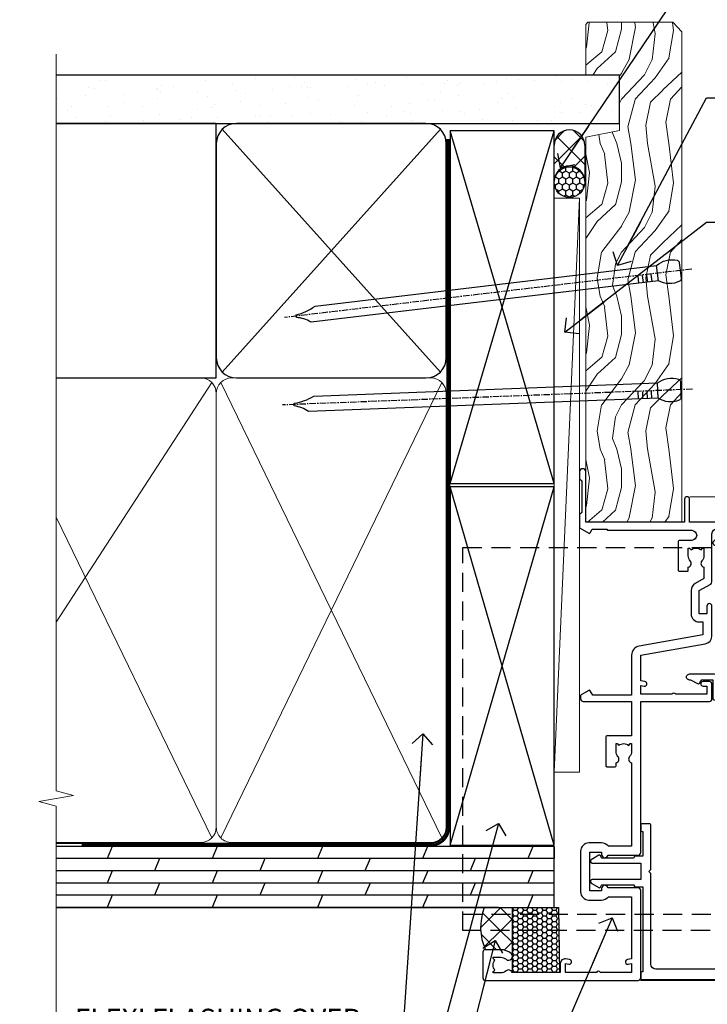
# Model space of a CAD drawing. Units: millimetres. Extents: x 797 to 223946, y 625 to 2194.
# Drawn here: x 10109 to 10244, y 1392 to 1585 of the extents above; entities that cross this region are included whole.
import ezdxf
from ezdxf import colors
from ezdxf.entities.mleader import LeaderData, LeaderLine
from ezdxf.math import Vec2, Vec3

# ---------------------------------------------------------------- set-up
doc = ezdxf.new("R2010")
doc.units = ezdxf.units.MM
for name, pattern in [('CENTER', [2, 1.25, -0.25, 0.25, -0.25]), ('Dashed', [564.4444465637206, 282.2222232818604, -282.2222232818602]), ('HIDDEN', [0.375, 0.25, -0.125])]:
    doc.linetypes.add(name, pattern=pattern)
doc.layers.add('Aluminium Systems Ltd Joinery Detail', color=7, linetype='Continuous')
doc.layers.add('Aluminium Systems Ltd Notes', color=7, linetype='Continuous')
doc.styles.get("Standard").update_dxf_attribs({"font": 'arial.ttf'})
pattern_1 = [(45, (-599.9999999999982, -9711.131892914736), (-2.245064030267288, 2.245064030267288), []), (135, (-599.9999999999982, -9711.131892914736), (-2.245064030267288, -2.245064030267288), [])]

# ---------------------------------------------------------------- blocks, each defined once
blk = doc.blocks.new('Nail 75 JH')
at = {"linetype": 'CENTER'}
blk.add_line((0, 2.300118051928621), (0, -78.25849807356508), dxfattribs=at)
for p, q in [((1.5, -4.488319011024487), (-1.5, -4.488319011024458)), ((1.499999999999886, -5.730112436134704), (0.1255879953777708, -5.730112436134732)), ((1.499999999999886, -6.600592455787137), (0.1255879953777708, -6.600592455787137)), ((1.499999999999886, -7.471072475439541), (0.1255879953777708, -7.471072475439541)), ((1.499999999999886, -8.341552495091946), (0.1255879953778276, -8.341552495091946))]:
    blk.add_line(p, q)
blk.add_lwpolyline([(-1.5, -4.488319011024458, -0.2475267649991796), (-2.057234792368547, -0.3562033463117587, -0.331135080274166), (-1.578358480166685, 0), (1.578358480166685, 0, -0.331135080274166), (2.057234792368547, -0.3562033463117587, -0.2475267649991796), (1.499999999999886, -4.488319011024487), (1.5, -73.20877276569331, 0.1245641564323093), (0.2845258915276077, -75.96790802185205), (-0.2515467734666004, -75.96790802185205, 0.1012549879648114), (-1.5, -72.05351818931658)], format="xyb", close=True)
blk = doc.blocks.new('Plywood Sheet DF AL35 Liner External Slider')
at = {"layer": 'Aluminium Systems Ltd Joinery Detail'}
h = blk.add_hatch(dxfattribs=at)
h.set_pattern_fill('HONEY', color=256, scale=0.25)
h.set_pattern_definition([(0, (-1351.892645494777, -4579.369404344779), (1.190625, 0.68740766125), [0.79375, -1.5875]), (120, (-1351.892645494777, -4579.369404344779), (-1.190624997398548, 0.6874076657558477), [0.793749999999999, -1.587499999999998]), (59.99999999999999, (-1351.892645494777, -4579.369404344779), (2.601452275818872e-09, 1.374815327005847), [-1.5875, 0.79375])])
h.paths.add_polyline_path([(104.4823083013462, 2.16684525092387, 1), (110.4823083013462, 2.16684525092387, 1)])
h = blk.add_hatch(dxfattribs=at)
h.set_pattern_fill('ANSI37', color=256)
h.set_pattern_definition([(45, (-1351.892645494777, -4579.369404344779), (-2.245064030267288, 2.245064030267288), []), (135, (-1351.892645494777, -4579.369404344779), (-2.245064030267288, -2.245064030267288), [])])
h.paths.add_polyline_path([(107.6708915729751, 5.16684525092387, -1), (107.6708915729751, -0.8331547490761295), (114.7687028385035, -0.8331547490761295, 1), (114.7687028385035, 5.16684525092387)])
at = {"layer": 'Aluminium Systems Ltd Joinery Detail', "lineweight": 5}
h = blk.add_hatch(dxfattribs=at)
h.set_pattern_fill('WOOD-3', color=256, scale=97.5, angle=30, style=0, pattern_type=2)
h.set_pattern_definition([(4.763599999999831, (540.8365097885389, -7171.962080684061), (-330.0000283895876, -29.9997459798375), [3.612479999999951, -357.6353699999959]), (348.6901, (544.4365097885384, -7171.66208068406), (120.0000225669286, -29.9999289648483), [4.58912999999999, -148.3814699999997]), (314.9999999999999, (548.9365097885384, -7172.562080684058), (-3.306523113702664e-14, -30.00000928346856), [3.39411, -39.03228]), (313.1523999999999, (551.3365097885389, -7174.962080684061), (420.0000850164654, -449.9999261252569), [6.579509999999999, -651.37185]), (347.0054000000001, (555.8365097885389, -7179.762080684062), (-270.0000230324819, 59.99992732735074), [4.002509999999999, -396.2474099999998]), (360, (559.7365097885395, -7180.66208068406), (29.99999999999997, -30.00000000000003), [7.5, -22.5]), (9.462299999999765, (567.2365097885395, -7180.66208068406), (-150.0000232108592, -29.99994417607295), [3.649649999999993, -178.8332099999998]), (5.710599999999713, (540.8365097885389, -7180.062080684058), (-269.9999827048756, -30.00003943998845), [3.014969999999958, -298.4813099999965]), (360, (543.8365097885389, -7179.762080684062), (29.99999999999997, -30.00000000000003), [4.5, -25.5]), (331.6992, (548.3365097885389, -7179.762080684062), (329.9998535928922, -180.0002662262795), [4.429439999999992, -438.5152499999991]), (307.8749999999999, (552.2365097885395, -7181.862080684059), (-120.0000559467582, 149.9999729816166), [6.841049999999986, -335.2115699999996]), (320.7106, (556.4365097885384, -7187.262080684062), (180.0000191874755, -149.9999889572949), [4.263809999999983, -422.1163199999984]), (353.6597999999999, (559.7365097885395, -7189.962080684061), (239.9999820781927, -30.00004736879107), [5.43324, -266.22831]), (11.88869999999988, (565.1365097885373, -7190.562080684058), (-419.9999190314803, -90.00031605746501), [5.82494999999993, -576.669689999991]), (6.709799999999706, (540.8365097885389, -7189.362080684059), (270.0000299325391, 29.99981643732056), [5.135159999999982, -508.3820999999988]), (356.6335, (545.9365097885384, -7188.762080684062), (479.999979659061, -30.00032890063538), [5.10881999999993, -505.7727899999929]), (326.3098999999999, (551.0365097885378, -7189.062080684058), (-59.99998673313475, 30.00004003521583), [5.408339999999997, -102.75822]), (312.5103999999999, (555.5365097885378, -7192.062080684058), (299.9997215504041, -330.0002602161362), [4.883640000000001, -483.48096]), (345.0686, (558.8365097885389, -7195.66208068406), (330.0000160477658, -89.99990861934462), [4.65725999999993, -461.0679899999932]), (360, (563.3365097885389, -7196.862080684059), (29.99999999999997, -30.00000000000003), [3.6, -26.4]), (12.99459999999981, (566.9365097885384, -7196.862080684059), (270.0000230324819, 59.99992732735004), [4.002509999999988, -396.2474099999986]), (360, (550.1365097885373, -7166.862080684059), (29.99999999999997, -30.00000000000003), [0, -30]), (136.8475999999999, (554.3365097885389, -7171.362080684059), (449.9999261252561, -420.0000850164664), [6.579509999999987, -651.3718499999991]), (153.4348999999999, (549.5365097885378, -7196.862080684059), (-29.99997473822719, 30.00003928189145), [2.683289999999967, -64.39874999999896]), (171.8698999999998, (547.1365097885373, -7195.66208068406), (-179.9999932938336, 29.99998067446644), [4.242629999999988, -207.8893799999995]), (203.1985999999998, (542.9365097885384, -7195.062080684058), (-149.9999919200123, -60.00003975794547), [2.284739999999972, -226.1884499999972]), (333.4349, (554.3365097885389, -7171.362080684059), (29.9999747382272, -30.00003928189145), [3.354089999999999, -63.72794999999999]), (353.2901999999999, (557.3365097885389, -7172.862080684059), (-270.0000299325392, 29.99981643732125), [5.135160000000001, -508.3821000000002]), (10.12469999999981, (562.4365097885384, -7173.462080684061), (509.9999636894718, 90.00025765850859), [8.532869999999988, -844.7548799999987]), (10.30479999999971, (540.8365097885389, -7168.66208068406), (180.0000288254371, 29.99984626607953), [3.354089999999962, -332.0560799999968]), (344.4759, (544.1365097885373, -7168.062080684058), (-330.0000307388759, 89.99993332816857), [5.604449999999995, -554.8417799999994]), (317.1211, (549.5365097885378, -7169.562080684058), (-390.0000237882238, 359.9999925974296), [5.73149999999994, -567.4176899999924]), (325.3047999999999, (553.7365097885395, -7173.462080684061), (299.9998277696255, -210.000258287834), [4.743419999999994, -469.5982199999992]), (350.5377, (557.6365097885373, -7176.16208068406), (150.0000232108592, -29.99994417607323), [5.474489999999988, -177.0083999999996]), (6.581899999999838, (563.0365097885378, -7177.062080684058), (-510.0000431378999, -59.99960101098861), [7.85174999999998, -777.3233999999974]), (8.130099999999889, (540.8365097885389, -7176.16208068406), (-179.9999932938336, -29.99998067446629), [4.242629999999982, -207.8893799999993]), (348.6901, (545.0365097885378, -7175.562080684058), (120.0000225669286, -29.9999289648483), [4.58912999999999, -148.3814699999997]), (317.4895999999999, (549.5365097885378, -7176.462080684061), (-330.0002602161357, 299.9997215504046), [4.88364, -483.4809599999999]), (314.9999999999999, (553.1365097885373, -7179.762080684062), (-3.306523113702664e-14, -30.00000928346856), [5.51544, -36.91098]), (342.646, (557.0365097885378, -7183.66208068406), (-390.0000605729049, 119.999835067774), [5.028929999999924, -497.8627199999926]), (3.366499999999665, (561.8365097885389, -7185.16208068406), (-479.999979659061, -30.00032890063396), [5.108819999999977, -505.772789999998]), (17.10269999999988, (566.9365097885384, -7184.862080684059), (300.0000519287099, 89.99986480290859), [4.080449999999997, -403.9636799999997]), (8.746199999999785, (540.8365097885389, -7183.66208068406), (209.9999800906905, 30.00012591172568), [3.945869999999953, -390.6425099999939]), (345.0686, (544.7365097885395, -7183.062080684058), (330.0000160477658, -89.99990861934462), [4.65725999999993, -461.0679899999932]), (327.9946, (549.2365097885395, -7184.262080684062), (-149.9999683436264, 90.000033161331), [5.66039999999999, -277.3590599999995]), (310.1009, (554.0365097885378, -7187.262080684062), (-329.9999417935546, 390.0000578863894), [7.451849999999999, -737.7326999999999]), (344.0546, (558.8365097885389, -7192.962080684061), (-120.0000037995646, 29.99999667889151), [4.368060000000001, -214.03524]), (6.008999999999795, (563.0365097885378, -7194.16208068406), (299.9999925271812, 29.99997952445504), [5.731499999999953, -567.4176899999941]), (23.19859999999977, (568.7365097885395, -7193.562080684058), (149.9999919200123, 60.00003975794549), [2.284739999999997, -226.1884499999996]), (9.462299999999765, (540.8365097885389, -7192.66208068406), (-150.0000232108592, -29.99994417607295), [3.649649999999993, -178.8332099999998]), (349.9919999999998, (544.4365097885384, -7192.062080684058), (329.9999866372434, -60.00010416469986), [5.178809999999967, -512.7014999999959]), (322.5946, (549.5365097885378, -7192.962080684061), (389.9997739494009, -300.000298578452), [6.42026999999999, -635.6077499999994]), (330.9453999999999, (554.6365097885373, -7166.862080684059), (210.0000115370904, -120.0000008159787), [3.08868, -305.78022]), (349.2156999999999, (557.3365097885389, -7168.362080684059), (-479.999985110828, 90.00001649037998), [6.413279999999978, -634.9134899999978]), (7.124999999999709, (563.6365097885373, -7169.562080684058), (-210.0000113953586, -29.99994845681877), [7.256039999999998, -234.6117])])
h.paths.add_polyline_path([(138.798880547803, -18.13810278043275), (136.9195425769653, -19.90509039078461), (40.72019504701132, -19.90511551096097), (40.72018820662527, -1.034873769616752), (116.3129973877608, -1.034873769616752), (117.6454563941611, -7.697168801618318), (128.5226339266369, -7.697168801618318), (128.5226339266369, -1.034873769616752), (138.3615390780255, -1.034873769616752), (138.7988805478012, -1.45126720911685)])
blk.add_line((-8.395396919070208, 5.185817385487098, 1), (104.3409393957118, 0.1651242303887557, 1), dxfattribs=at)
at = {"layer": 'Aluminium Systems Ltd Joinery Detail'}
for p, q in [((107.6708915729751, 5.16684525092387, -1.000000000000028), (114.7687028385035, 5.16684525092387, -1.000000000000028)), ((114.7687028385035, -0.8331547490761295, -1.000000000000028), (107.6708915729751, -0.8331547490761295, -1.000000000000028))]:
    blk.add_line(p, q, dxfattribs=at)
at = {"layer": 'Aluminium Systems Ltd Joinery Detail', "lineweight": 5, "elevation": 1}
blk.add_lwpolyline([(-8.395396919070208, 5.185817385487098), (104.3409393957036, 5.185817385487098), (104.3409393957118, 0.1651242303887557), (-8.395396919074301, 0.1651242303887557)], close=True, dxfattribs=at)
at = {"layer": 'Aluminium Systems Ltd Joinery Detail', "lineweight": 5}
blk.add_lwpolyline([(138.4600086794667, -1.034873769616752), (128.5226339266369, -1.034873769616752), (128.5226339266369, -7.697168801618318), (117.6454563941611, -7.697168801618318), (116.3129973877608, -1.034873769616752), (40.72018820662527, -1.034873769616752), (40.72019504701132, -19.90511551096097), (137.0180121784065, -19.90509039078279), (138.8973501492442, -18.13810278043275), (138.8973501492424, -1.45126720911685)], close=True, dxfattribs=at)
at = {"layer": 'Aluminium Systems Ltd Joinery Detail'}
blk.add_circle((107.4823083013462, 2.16684525092387, -1.000000000000028), 3, dxfattribs=at)
for centre in [(107.6708915729751, 2.16684525092387, -1.000000000000028), (114.7687028385035, 2.16684525092387, -1.000000000000028)]:
    blk.add_arc(centre, 3, 270, 90, dxfattribs=at)
for p, rotation in [((66.74000734403216, -19.68140975336973, 1.000000000000004), 182.193320942632), ((90.14477876829415, -19.59167272846571, 1.000000000000004), 186.7683232742154)]:
    blk.add_blockref('Nail 75 JH', p, dxfattribs=dict(at, rotation=rotation))
blk = doc.blocks.new('_Open90')
at = {"color": 0, "linetype": 'ByBlock', "lineweight": -2}
for p, q in [((-0.5, 0.5), (0, 0)), ((0, 0), (-2.439666651745029, 0)), ((0, 0), (-0.5, -0.5))]:
    blk.add_line(p, q, dxfattribs=at)
blk = doc.blocks.new('140mm Framing Jamb DF Strapped')
at = {"layer": 'Aluminium Systems Ltd Joinery Detail'}
h = blk.add_hatch(dxfattribs=at)
h.set_pattern_fill('AR-SAND', color=256, scale=0.15, angle=-89.99999999999999)
h.set_pattern_definition([(307.5, (-773.1193743419099, -687.557640166516), (7.341198559940135, 0.2400046943976085), [0, -5.791199999999995, 0, -6.476999999999993, 0, -6.191249999999993]), (277.5, (-773.1193743419099, -687.557640166516), (10.75237650852532, -6.742849247070037), [0, -3.124200000000001, 0, -5.2197, 0, -2.00025]), (237.5, (-773.1193743419099, -682.8713401665161), (0.021557770178188, -11.86488555362187), [0, -1.905, 0, -6.858, 0, -8.9535]), (227.5, (-773.1193743419099, -682.8713401665161), (3.343939848858246, -11.45334678708446), [0, -0.9524999999999991, 0, -4.495799999999993, 0, -5.143499999999993])])
h.paths.add_polyline_path([(110.6874661711922, 161.4891922062866), (110.6874661711922, 170.9736862467521), (-0.003542675443441112, 170.9736862467521), (-0.003542675443441112, 161.4891922062866), (23.41675132549926, 161.4891922062866)])
for p, q in [((32.62687092088845, 160.317619243446), (75.46674239188496, 112.6607649939535)), ((32.62687092088845, 112.6607649939538), (75.46674239188496, 160.3176192434457))]:
    blk.add_line(p, q, dxfattribs=at)
at = {"layer": 'Aluminium Systems Ltd Joinery Detail', "linetype": 'Dashed'}
for p, q in [((77.40321933445875, 90.74349603871542), (97.80194559042957, 160.0469260047048)), ((97.80194559042957, 90.7434962138891), (77.40321933445875, 160.0469258295311)), ((77.40321933445875, 19.73262327341899), (97.80194559042957, 90.09924371372153)), ((97.80194559042957, 19.73262344859268), (77.40321933445875, 90.09924353854785))]:
    blk.add_line(p, q, dxfattribs=at)
at = {"layer": 'Aluminium Systems Ltd Joinery Detail', "lineweight": 5}
for p, q in [((30.56532831625918, 110.5992224769111), (-4.547473508864641e-13, 63.52724450467827)), ((75.74834553776373, 21.15705228903903), (32.3452677750106, 110.5992224769102)), ((75.74834553776373, 110.5992223017374), (32.3452677750106, 21.15705246421294)), ((30.56532831625964, 21.15705246421294), (-4.547473508864641e-13, 84.14404412537033))]:
    blk.add_line(p, q, dxfattribs=at)
at = {"layer": 'Aluminium Systems Ltd Joinery Detail', "linetype": 'Continuous', "lineweight": 5, "ltscale": 0.12}
blk.add_lwpolyline([(-4.547473508864641e-13, 175.0952158474288), (-4.547473508864641e-13, 30.3990718647824), (3.433903719036152, 29.49536145629691), (-4.547473508864641e-13, 28.90903836198731), (-3.433903719037062, 28.32271526767727), (-4.547473508864641e-13, 27.41900485919177), (-4.547473508864641e-13, -55.59287995097202)], dxfattribs=at)
at = {"layer": 'Aluminium Systems Ltd Joinery Detail'}
for points in [[(-0.003542675443441112, 161.4891922062866), (110.6874661711922, 161.4891922062866), (110.6874661711922, 170.9736862467521), (-0.003542675443441112, 170.9736862467521)], [(-4.547473508864641e-13, 111.4891922062866), (31.45529804563512, 111.4891922062866), (31.45529804563512, 161.4891922062866), (-4.547473508864641e-13, 161.4891922062866)]]:
    blk.add_lwpolyline(points, dxfattribs=at)
blk.add_lwpolyline([(31.45529804563466, 115.4891921186997, 0.414213562373095), (35.45529804563466, 111.4891921186997), (72.63831526713875, 111.4891921186997, 0.414213562373095), (76.63831526713875, 115.4891921186997), (76.63831526713875, 157.4891921186997, 0.414213562373095), (72.63831526713875, 161.4891921186997), (35.45529804563466, 161.4891921186997, 0.414213562373095), (31.45529804563466, 157.4891921186997)], format="xyb", close=True, dxfattribs=at)
at = {"layer": 'Aluminium Systems Ltd Joinery Detail', "linetype": 'Dashed', "lineweight": 5, "ltscale": 0.01, "const_width": 0.25, "elevation": 0.2499999999999858}
blk.add_lwpolyline([(-4.547473508864641e-13, 20.11363376097438), (73.5997685470038, 20.11363357304253, 0.4146497622783226), (76.77404412943588, 23.30562927979872), (76.77404412943588, 158.4506453109771)], format="xyb", dxfattribs=at)
at = {"layer": 'Aluminium Systems Ltd Joinery Detail', "linetype": 'CENTER', "lineweight": 5, "ltscale": 3, "const_width": 0.5, "elevation": 0.4999999999999969}
blk.add_lwpolyline([(4.996457324556559, 19.72958146784913), (73.59976854700335, 19.72958129267522, 0.4229658389528561), (77.14979536407054, 23.30562927979872), (77.14979536407054, 158.4506453109771)], format="xyb", dxfattribs=at)
at = {"layer": 'Aluminium Systems Ltd Joinery Detail', "linetype": 'Dashed'}
for points in [[(77.40321933445875, 90.74349603871542), (97.80194559042957, 90.7434962138891), (97.80194559042957, 160.0469260047048), (77.40321933445875, 160.0469258295311)], [(77.40321933445875, 19.73262327341899), (97.80194559042957, 19.73262344859268), (97.80194559042957, 90.09924371372153), (77.40321933445875, 90.09924353854785)]]:
    blk.add_lwpolyline(points, close=True, dxfattribs=at)
at = {"layer": 'Aluminium Systems Ltd Joinery Detail', "lineweight": 5}
blk.add_lwpolyline([(-4.547473508864641e-13, 20.26708273483769), (28.41675132549926, 20.26708273483769, 0.4142135623730941), (31.45529804563512, 23.30562945497263), (31.45529804563512, 108.4506454861507, 0.4142135623730951), (28.41675132549926, 111.4891922062866), (-4.547473508864641e-13, 111.4891922062866)], format="xyb", dxfattribs=at)
blk.add_lwpolyline([(76.6383152671392, 108.4506453109771, 0.4142135623730951), (73.59976854700335, 111.4891920311129), (34.49384476577006, 111.4891922062866, 0.414213562373095), (31.45529804563512, 108.4506454861507), (31.45529804563512, 23.30562945497263, 0.4142135623730958), (34.49384476577006, 20.26708273483769), (73.59976854700335, 20.26708255966378, 0.4142135623730941), (76.6383152671392, 23.30562927979872)], format="xyb", close=True, dxfattribs=at)
blk = doc.blocks.new('Plywood Sheet DF Jamb AL35 External Slider')
h = blk.add_hatch()
h.set_pattern_fill('ANSI37', color=0)
h.set_pattern_definition(pattern_1)
h.paths.add_polyline_path([(-160.5262839463244, -347.7652703808544), (-166.0499260840226, -347.7652703808544, 0.1082918877481021), (-166.7550488316051, -352.2610487235997), (-160.5262839463244, -352.2610487235997)])
h = blk.add_hatch()
h.set_pattern_fill('ANSI37', color=0)
h.set_pattern_definition(pattern_1)
h.paths.add_polyline_path([(-160.5262839463244, -352.2610487235997), (-166.7550488316051, -352.2610487235997, 0.09235580482350246), (-165.8131123096099, -356.0387506105981), (-162.7881123095996, -356.0387506106053, -0.1837465194567222), (-160.7778789913999, -356.8033110501674, -0.21416674743446), (-160.5262839463217, -357.3637506106115)])
at = {"layer": 'Aluminium Systems Ltd Joinery Detail'}
h = blk.add_hatch(dxfattribs=at)
h.set_pattern_fill('HONEY', color=256, scale=0.2)
h.set_pattern_definition([(0, (-1167.897544641737, -718.3041130562087), (0.9525000000000001, 0.549926129), [0.635, -1.27]), (120, (-1167.897544641737, -718.3041130562087), (-0.9524999979188382, 0.5499261326046782), [0.6349999999999976, -1.269999999999995]), (59.99999999999999, (-1167.897544641737, -718.3041130562087), (2.081161820655097e-09, 1.099852261604678), [-1.27, 0.635])])
h.paths.add_polyline_path([(-151.287474720304, -360.4887506106315), (-151.4900082648037, -347.7652703808544), (-160.5262839463244, -347.7652703808544), (-160.5262839463244, -360.4887506106315)])
for p, q in [((-152.3398786224673, -335.7652703808544, -0.1511192395829417), (-250.1418242128968, -335.7652703808544, -0.847569412937637)), ((-239.1555863794154, -335.7652703808544, -0.1511192395829417), (-240.1459532813158, -338.1652703808541, -0.1951752827798654)), ((-218.493105225097, -335.7652703808544, -0.1511192395829417), (-219.4834721269974, -338.1652703808541, -0.1951752827798654)), ((-197.8306240707791, -335.7652703808544, -0.1511192395829417), (-198.8209909726795, -338.1652703808541, -0.1951752827798654)), ((-177.1681429164612, -335.7652703808544, -0.1511192395829417), (-178.1585098183616, -338.1652703808541, -0.1951752827798654)), ((-156.5056617621433, -335.7652703808544, -0.1511192395829417), (-157.4960286640437, -338.1652703808541, -0.1951752827798654)), ((-152.3398786224673, -335.7652703808544, -0.1511192395829417), (-152.3398786224673, -338.1652703808541, -0.1511192395829417)), ((-152.3398786224673, -338.1652703808541, -0.1511192395829417), (-250.1418242128968, -338.1652703808541, -0.847569412937637)), ((-229.8147127041568, -338.1652703808541, -0.1951752827798654), (-230.8050796060572, -340.5652703808537, -0.2392313259767893)), ((-209.1522315498389, -338.1652703808541, -0.1951752827798654), (-210.1425984517393, -340.5652703808537, -0.2392313259767893)), ((-188.4897503955206, -338.1652703808541, -0.1951752827798654), (-189.480117297421, -340.5652703808537, -0.2392313259767893)), ((-167.8272692412027, -338.1652703808541, -0.1951752827798654), (-168.8176361431031, -340.5652703808537, -0.2392313259767893)), ((-152.3398786224673, -340.5652703808537, -0.1511192395829417), (-250.1418242128968, -340.5652703808537, -0.847569412937637)), ((-239.1470426352046, -340.5652703808537, -1.151046238688676), (-240.137409537105, -342.9652703808551, -1.195102281885599)), ((-218.4845614808867, -340.5652703808537, -1.151046238688676), (-219.4749283827871, -342.9652703808551, -1.195102281885599)), ((-197.8220803265688, -340.5652703808537, -1.151046238688676), (-198.8124472284692, -342.9652703808551, -1.195102281885599)), ((-177.1595991722509, -340.5652703808537, -1.151046238688676), (-178.1499660741513, -342.9652703808551, -1.195102281885599)), ((-156.497118017933, -340.5652703808537, -1.151046238688676), (-157.4874849198334, -342.9652703808551, -1.195102281885599)), ((-152.3398786224673, -342.9652703808551, -0.1511192395829417), (-250.1418242128968, -342.9652703808551, -0.847569412937637)), ((-229.8147127041568, -342.9652703808551, -0.1951752827798654), (-230.8050796060572, -345.3652703808548, -0.2392313259767893)), ((-209.1522315498389, -342.9652703808551, -0.1951752827798654), (-210.1425984517393, -345.3652703808548, -0.2392313259767893)), ((-188.4897503955206, -342.9652703808551, -0.1951752827798654), (-189.480117297421, -345.3652703808548, -0.2392313259767893)), ((-167.8272692412027, -342.9652703808551, -0.1951752827798654), (-168.8176361431031, -345.3652703808548, -0.2392313259767893)), ((-152.3398786224673, -345.3652703808548, -0.1511192395829417), (-250.1418242128968, -345.3652703808548, -0.847569412937637)), ((-239.1470426352046, -345.3652703808548, -1.151046238688678), (-240.137409537105, -347.7652703808544, -1.195102281885601)), ((-218.4845614808867, -345.3652703808548, -1.151046238688678), (-219.4749283827871, -347.7652703808544, -1.195102281885601)), ((-197.8220803265688, -345.3652703808548, -1.151046238688678), (-198.8124472284692, -347.7652703808544, -1.195102281885601)), ((-177.1595991722509, -345.3652703808548, -1.151046238688678), (-178.1499660741513, -347.7652703808544, -1.195102281885601)), ((-156.497118017933, -345.3652703808548, -1.151046238688678), (-157.4874849198334, -347.7652703808544, -1.195102281885601)), ((-163.2494506178148, -347.7652703808544, -0.1511192395829382), (-250.1418242128968, -347.7652703808544, -0.1511192395829382))]:
    blk.add_line(p, q, dxfattribs=at)
at = {"layer": 'Aluminium Systems Ltd Joinery Detail', "linetype": 'Dashed'}
blk.add_line((-192.3398786224673, -335.7652703808544, -0.1511192395829417), (-250.1418242128968, -335.7652703808544, -0.5258003432210003), dxfattribs=at)
at = {"layer": 'Aluminium Systems Ltd Joinery Detail', "elevation": -0.1511192395829417}
blk.add_lwpolyline([(-250.1418242128968, -347.7652703808544), (-152.3398786224673, -347.7652703808544), (-152.3398786224673, -335.7652703808544), (-250.1418242128968, -335.7652703808544)], dxfattribs=at)
blk.add_lwpolyline([(-160.5262839463244, -347.7652703808544), (-151.4900082648037, -347.7652703808544), (-151.287474720304, -360.4887506106315), (-160.5262839463244, -360.4887506106315)], close=True, dxfattribs=at)
at = {"layer": 'Aluminium Systems Ltd Joinery Detail'}
blk.add_arc((-156.1453577577296, -351.6218988905675, -0.1511192395829417), 10.6289254956528, 158.7251182566744, 204.5539676313711, dxfattribs=at)
blk = doc.blocks.new('F843-22209')
at = {"flags": 128}
blk.add_lwpolyline([(83.39998926540864, 40.34998930605556), (84.92498926541737, 40.34998930610104), (84.92498926541737, 40.59536236851213), (84.56820704117035, 40.8947382012819, 0.3639702342637711), (84.56820704116979, 42.85524041081712), (84.92498926541737, 43.15461624360191), (84.92498926541737, 43.39998930607121), (83.39998926540864, 43.39998930605737, 0.1837465194457679), (82.38656585713656, 43.01454974563314, -0.5666580929739928), (81.15886329493367, 43.39998930606757), (78.92388068655998, 43.39998930607848), (77.94273083341979, 41.70014548565123, -0.2679793930055985), (76.55700002878291, 40.89998930608212), (72.00000002878221, 40.89998930608394, -0.414213562373095), (70.40000002878367, 42.4999893060843), (70.40000002878367, 43.19998930608321), (67.86180442984767, 43.19998930608139), (65.65550521100545, 30.68744465757755, -0.363970234266223), (63.8828512555832, 29.20001137737685), (55.99999861778485, 29.20001137737685), (55.99999861777758, 21.5895733198025), (56.8999986177788, 21.06995807752801, -0.4142135623767339), (56.97320369853549, 20.79675299677123), (56.10905290662091, 19.29999991975468, -0.2679492219893934), (55.93584780380331, 19.19999991975359), (55.29999856263601, 19.19999998989019, -0.4142135300712708), (54.79999861778776, 19.69999998988655), (54.79999861776594, 29.20001137737685), (48.02499861839021, 29.20001137737503), (48.02499861839021, 24.3500113773292, -0.414213562373095), (47.82499861839312, 24.15001137733211), (42.17499861826798, 24.15001137732665, -0.4142135623944058), (41.97499861824906, 24.3500113773292), (41.97499861826907, 25.95001137736412, -0.414213562373095), (42.17499861826798, 26.15001137736303), (42.75887264783044, 26.15001137735473, -0.5666580929912389), (43.98657521007291, 26.53545093780824, 0.1837465194621813), (44.99999861843969, 26.15001137735212), (46.52499861843387, 26.15001137740123), (46.52499861843387, 26.39538443980868), (46.16821639418894, 26.69476027257306, 0.3639702342697389), (46.16821639419356, 28.65526248213368), (46.52499861843387, 28.9546383149021), (46.52499861843387, 29.20001137736776), (44.99999861843969, 29.20001137735425, 0.1837465194493564), (43.98657521015268, 28.81457181692284, -0.5666580929661647), (42.75887264795017, 29.20001137734775), (26.40000003390594, 29.2000113773714), (26.40000005233647, 24.64165214290914, -0.2134217652812495), (27.0000000288768, 23.30001137739541), (27.00000002887825, 20.79999993255055, -0.4142135623740942), (25.40000002887825, 19.19999993254473), (17.40000002887825, 19.19999993254509, -0.414213562373761), (15.80000002887971, 20.79999993254873), (15.80000002888517, 23.30001137739541, -0.2134217652807944), (16.40000002887098, 24.6416521638815), (16.40000002887098, 29.20001137735321), (4.239187001809455, 29.20001137737867), (4.093163495236304, 28.37187091935899, -1.00000000000199), (3.206833605049155, 28.52815479280738), (3.325300048074837, 29.20001137737503), (1.600000028846239, 29.20001137737867), (1.600000030119752, 23.10001673342018, -0.5000000009079032), (1.600000028846239, 22.30001673255296), (1.600000028853515, 16.20002208954915), (3.325300331618905, 16.20002208954915), (3.206833582577332, 16.87188040959886, -0.9999999999985961), (4.093160560287629, 17.02816376950008), (4.229260007401841, 16.25630544945311, -0.4663076581564018), (3.342933029691608, 15.20002208954915), (1.600000028846239, 15.20002208955097), (1.600000028846509, 5.734592582654017, -0.5213262336453357), (1.885439589281432, 4.538423340890702, 0.1837465194541172), (1.50000002885497, 3.524999932556369), (1.500000028862246, 1.999999932547638), (1.745373091331544, 1.999999932547638), (2.04474892408777, 2.356782156797333, 0.3639702342644225), (4.005251133623801, 2.356782156797038), (4.30462696641041, 1.999999932547638), (4.550000028850604, 1.999999932547638), (4.550000028872432, 3.524999932556369, 0.1837465194568471), (4.164560468422451, 4.538423340909208, -0.9999999999776431), (5.285439589291521, 5.535233250777928, -0.1837465194582412), (6.050000028872432, 3.524999932567283), (6.050000028879708, 0.4999999325494571, -0.4142135623741608), (5.550000028879708, -6.745236191818549e-08), (0.5000000288622459, -6.745236191818549e-08, -0.414213562373095), (2.886224592657527e-08, 0.4999999325476381), (2.886224592657527e-08, 30.50001137737249, -0.414213562373095), (0.5000000288622459, 31.00001137737249), (17.70000002888116, 31.00001137737249, -0.414213562373095), (18.20000002888116, 30.50001137737249), (18.20000002888116, 24.58246690943028, -0.8898538305116812), (18.05000002887971, 23.30001137739683), (17.60000002887534, 23.30001137739541), (17.60000002887534, 21.00001073033249), (25.20000002888116, 21.00001073041435), (25.20000002888116, 23.30001137739359), (24.75000002886952, 23.30001137739723, -0.8898538472863756), (24.6000000525659, 24.58246691504899), (24.60000002887534, 30.50001137737249, -0.414213562373095), (25.10000002887534, 31.00001137737249), (54.80000002877057, 31.00001137737794), (54.80000002878512, 44.49998930608612, -0.414213562373095), (55.30000002878512, 44.99998930608612), (58.20000002878658, 44.99998930608612, -0.4142135623762916), (58.70000002878658, 44.49998930608066), (58.70000002877202, 43.2499907847899, -0.9999999999999999), (57.79999707136301, 43.2499907847899), (57.79999707136301, 43.99998930608612), (56.2000000287793, 43.99998930608612), (56.2000000287793, 37.9000003416871, -0.4999999999499778), (56.20000002872114, 37.10000034173506), (56.2000000287793, 31.00001137737794), (57.92529832862635, 31.00001137737976), (57.80683358250678, 31.67185833830567, -0.9999999999999999), (58.69316056021346, 31.82814169820754), (58.83918227932588, 31.00001137737794), (63.8828512555832, 31.00001137737794), (66.11829209879795, 43.67782639035008, -0.3639702342663286), (67.6939845036162, 44.99998930608297), (73.50000002878221, 44.9999893060843, -0.9999999999999999), (73.50000002878221, 43.9999893060843), (72.00000002878221, 43.9999893060843), (72.00000002878221, 42.4999893060843), (76.55700002878291, 42.4999893060843), (77.85567185788966, 44.74994049997017, -0.2679793930041498), (78.28871273434049, 44.99998930608497), (87.70000002870654, 44.99998930604428, 0.4142135623640379), (88.70000002870836, 45.99998930601518), (88.70000002877202, 47.9999893060843), (86.90000002877639, 47.99998930608612, -0.9999999999999999), (86.90000002877639, 48.79998930608539), (88.70000002877202, 48.79998930608357), (88.70000002878658, 56.4999893060843), (87.00000002878221, 56.4999893060843, -0.414213562373095), (86.50000002878221, 56.9999893060843), (86.50000002878221, 58.29998930608721, -0.9999999999999999), (87.40000002877639, 58.29998930608721), (87.40000002877639, 57.4999893060843), (88.90000002877639, 57.4999893060843), (88.90000002877639, 62.9999893060843), (87.40000002877639, 62.9999893060843), (87.40000002877639, 62.19998930608503, -0.9999999999999999), (86.50000002878221, 62.19998930608503), (86.50000002878221, 63.4999893060843, -0.414213562373095), (87.00000002878221, 63.9999893060843), (89.50000002878221, 63.9999893060843, -0.414213562373095), (90.00000002878221, 63.4999893060843), (90.00000002889863, 40.60000392952074), (94.49999298610635, 40.60000392952256, -0.9999999999999999), (94.49999298610635, 39.60000184392388), (90.00000002889863, 39.60000184392206), (90.00000002889863, 20.20000184389514), (99.89997802889991, 20.20000184392242, -0.9999999999999999), (99.89997802889991, 19.00000384392237), (98.49998302890015, 19.00000384389872), (98.09998302889142, 19.4000028438962), (91.89999602889145, 19.4000028438962), (91.49999702889033, 19.00000384389872), (88.9796194782524, 18.99999993249125, -0.267949221984368), (88.80641437542951, 19.09999993248439), (87.82679353703713, 20.79675299677123, -0.414213562361203), (87.89999861779381, 21.06995807752803), (88.6000000289772, 21.47410408070331), (88.60000002896265, 24.34741416941083), (88.45857867271695, 24.48883552565835, -0.1989123673756227), (88.40000002895457, 24.63025688189313), (88.40000002887825, 41.01248392430838, 0.999999999998158), (86.42498926535916, 41.01248392430111), (86.42498926535916, 38.54998930603264, -0.414213562373095), (86.22498926536207, 38.34998930603555), (80.57498926523692, 38.34998930603192, -0.4142135623757589), (80.37498926523801, 38.54998930603264), (80.37498926522528, 40.14998930606757, -0.4142135623784227), (80.57498926523692, 40.34998930606739), (81.15886329480998, 40.34998930605738, -0.5666580929867544), (82.38656585704122, 40.73542886650916, 0.1837465194613618)], format="xyb", close=True, dxfattribs=at)
blk = doc.blocks.new('F836-22190')
at = {"flags": 128}
blk.add_lwpolyline([(2.799999999973807, 1.799999999988358), (2.799999999959255, 1), (1.299999999959255, 1), (1.299999999959255, 6.5), (2.799999999959255, 6.5), (2.799999999944703, 5.699999999982538, 0.9999999999999999), (3.699999999967986, 5.699999999982538), (3.699999999953434, 7, 0.414213562373095), (3.199999999953434, 7.5), (1.999999999985448, 7.499999999970896), (2, 29.899977928726, -0.414213562373095), (3, 30.899977928726), (20.7999999999447, 30.899977928726), (21.19999999990978, 31.29997792872018), (21.59999999988941, 30.899977928726), (30.37115106452256, 30.899977928726, 0.4142135623517842), (30.57115106451965, 31.09997792873764), (30.57115106454876, 32.69997792874346, 0.4142135623517842), (30.37115106455167, 32.89997792875511), (29.27115106454585, 32.899977928726, 0.4142135622665411), (29.07115106451965, 32.69997792874346), (29.07115106454876, 32.49997792873182), (24.19999999992433, 32.49997792873182), (24.19999999996799, 33.99767437225091, 0.4142162136694628), (23.99999885557372, 34.19767963230333, -0.4142118864340418), (23.79999999997381, 34.39767963229951), (23.79999999995925, 40.42294249587576, -0.2679491924563992), (23.89999999997963, 40.59614757660893), (24.29885408635892, 40.82642609073082, 0.4142135623767864), (24.37205916714447, 41.09963117146981), (23.49998697017145, 42.61010452447135, 0.7673269879656264), (22.79999999997381, 42.42254358108039), (22.79999999993015, 32.899977928726), (19.59999999990396, 32.89997792875511), (19.5999999998603, 42.42254358108039, 0.7673269879943188), (18.90001302964811, 42.61010452444316), (18.02794083267509, 41.099631171498, 0.4142135624085229), (18.10114591346064, 40.82642609073082), (18.49999999986903, 40.59614757663803, -0.2679491924249633), (18.59999999990396, 40.42294249587576), (18.59999999985848, 34.39767436777583, -0.4142135624037292), (18.39999999983593, 34.19767437224073, 0.4142135623970696), (18.19999999982247, 33.99767437225091), (18.19999999979336, 32.49997792870272), (1.5, 32.49997792873182), (1.499999999985448, 32.69997792874346, 0.4142135622452303), (1.299999999988358, 32.899977928726), (0.1999999999825377, 32.89997792875511, 0.4142135623517842), (0, 32.69997792874346), (0, 0.5, 0.414213562373095), (0.5, 0), (3.199999999982538, 0, 0.4142135623560464), (3.699999999953434, 0.5), (3.699999999938882, 1.799999999988358, 0.9999999999999999)], format="xyb", close=True, dxfattribs=at)
blk = doc.blocks.new('F833-22187')
at = {"flags": 128}
blk.add_lwpolyline([(47.4000002587112, 21.19999628941939), (47.4000002587112, 23.50000000748531, 0.414213562373095), (46.90000025871143, 24.00000000748526), (0.500000258775458, 24.00000000748526, 0.414213562373095), (2.587752305771573e-07, 23.50000000748531), (2.587752305771573e-07, 22.2000000074824, 0.9999999999999999), (0.9000002587839617, 22.2000000074824), (0.9000002587694098, 23.00000000748531), (2.40000025876941, 23.00000000748531), (2.40000025876941, 17.50000000748531), (0.9000002587694098, 17.50000000748531), (0.9000002587694098, 18.30000000748822, 0.9999999999999999), (2.587861445135786e-07, 18.30000000748822), (2.588043344076141e-07, 7.500000007485312, 0.414213562373095), (0.5000002588043344, 7.000000007485312), (1.500000258804334, 7.000000007485312, 0.414213562373095), (2.000000258804334, 7.500000007485312), (2.000000258804334, 15.50000000748531), (2.40000025876941, 15.50000000748531, 0.414213562373095), (4.40000025876941, 17.50000000748531), (4.40000025876941, 21.00000000748531, -0.414213562373095), (5.40000025876941, 22.00000000748531), (14.9000002586821, 22.00000000748531, -0.414213562373095), (15.9000002586821, 21.00000000748531), (15.9000002587112, 5.700000007482402, 0.414213562373095), (16.4000002587112, 5.200000007482402), (19.90000025876941, 5.200000007482402), (19.90000025876941, 2.874722957514848), (19.20000025881598, 2.4705777691035, 0.4142135622298561), (19.12679517810318, 2.197372688389066), (19.90000025876941, 0.8581422037443076), (19.90000025876941, 0.6000000074911327, 1.000000000015158), (21.10000025877741, 0.6000000074765808), (21.10000025883926, 5.400000007450387, 0.4142135623775346), (19.90000025882762, 6.600000007479309), (17.50000025871702, 6.600000007476581), (17.50000025871702, 21.50000000748531, -0.414213562373095), (18.50000025871702, 22.50000000748531), (45.60000025868464, 22.50000000750077), (45.60000025891581, 9.200021490403806, 0.2932575716655113), (46.3000000972919, 8.10912888396798), (46.30000025879087, 5.73893286322636, 0.6520528065513219), (47.20251671226939, 5.341119336099773), (48.93492747858856, 6.924464291991459, 0.5071868800225067), (48.90000025873235, 7.245299469071572), (47.50000025866427, 8.053589846012244), (47.50000025866427, 8.800000021428957, 0.414213562373095), (47.10000025872284, 9.200000021428593), (47.10000025870452, 20.31682014916142, -0.1652060527597531), (47.29655199410757, 20.89545282592994, 0.1652060527593356)], format="xyb", close=True, dxfattribs=at)
blk = doc.blocks.new('AL35 External Slider Door Jamb DF')
at = {"color": 0, "linetype": 'HIDDEN', "ltscale": 15}
blk.add_line((-31.15167575104738, -155.4726338758456), (135.5509468982079, -155.4726338758456, 1.151119239582956), dxfattribs=at)
blk.add_lwpolyline([(135.5509468982079, -158.6949318653859), (-31.15167575104738, -158.6949318653859), (-31.15167575104738, -120.3464090596457), (-31.15167575104738, -120.3464090596457), (-31.15167575104738, -83.47518210533815), (135.5509468982079, -83.47518210533815)], dxfattribs=at)
at = {"layer": 'Aluminium Systems Ltd Joinery Detail', "linetype": 'Continuous', "lineweight": 5}
for p, q in [((13.4442111612554, -73.5226397523578), (135.550946830188, -73.5226397523578, 1.151119239582956)), ((135.550946830188, -168.5226337524012, 1.151119239582956), (3.748264341908168, -168.5226337524012))]:
    blk.add_line(p, q, dxfattribs=at)
at = {"layer": 'Aluminium Systems Ltd Joinery Detail', "extrusion": (0, 0, -1), "zscale": -1, "rotation": 90}
blk.add_blockref('F843-22209', (27.19716871651991, -168.5226337812632), dxfattribs=at)
at = {"layer": 'Aluminium Systems Ltd Joinery Detail', "xscale": -1, "rotation": 270}
blk.add_blockref('F833-22187', (12.80282058207894, -129.4226340111921), dxfattribs=at)
at = {"layer": 'Aluminium Systems Ltd Joinery Detail', "rotation": 90}
blk.add_blockref('F836-22190', (36.70282058960828, -168.3085212561704), dxfattribs=at)
blk = doc.blocks.new('Liner Jamb Text')
at = {"layer": 'Aluminium Systems Ltd Notes', "color": 3, "lineweight": 5, "ltscale": 0.12}
ml = blk.add_multileader_mtext('Standard', dxfattribs=at)
ml.set_content('WATER RESISTANT\\PAIRSEAL ON PEF ROD', color=3)
ml.set_leader_properties(color=8)
ml.set_arrow_properties(name='OPEN90')
ml.build(insert=Vec2(0, 0))
ml.multileader.update_dxf_attribs({"text_left_attachment_type": 2, "text_right_attachment_type": 2})
ctx = ml.context
ctx.base_point, ctx.plane_origin = Vec3(23.38464746172656, 23.74437400370152, 1.5), Vec3(-136.1821133820122, -21.50388259892316, 1.5)
ctx.left_attachment, ctx.right_attachment = 2, 2
notes = []
notes.append((ctx, [(0, (1, 1, 0), (18.91981195951666, 23.74437400370152, 1.5), (1, 0), 4.464835502209894, [(0, [(-9.757974222266057, -18.82011349937056, 1.5)], 0, [])])]))
ctx.mtext.insert, ctx.mtext.width, ctx.mtext.line_spacing_style, ctx.mtext.flow_direction = Vec3(25.38464746173122, 29.74437400370152, 1.5), 79.86544210516695, 2, 5
ml = blk.add_multileader_mtext('Standard', dxfattribs=at)
ml.set_content('FIXINGS: PAIRS OF 75x3.15mm NAILS OR 1 X 8g 65MM SS SCREWS AT 150 FROM CORNERS AND 450 CENTRES', color=3)
ml.set_leader_properties(color=8)
ml.set_arrow_properties(name='OPEN90')
ml.build(insert=Vec2(0, 0))
ml.multileader.update_dxf_attribs({"text_left_attachment_type": 2, "text_right_attachment_type": 2})
ctx = ml.context
ctx.base_point, ctx.plane_origin = Vec3(23.38464746172656, -5.127069927091725, 1.5), Vec3(-136.4788118367142, -41.98613260421735, 1.5)
ctx.left_attachment, ctx.right_attachment = 2, 2
notes.append((ctx, [(0, (1, 1, 0), (18.91981195951666, -5.127069927091725, 1.5), (1, 0), 4.464835502209894, [(0, [(1.399759055988397, -38.05001537562021, 1.5)], 0, [])])]))
ctx.mtext.insert, ctx.mtext.width, ctx.mtext.line_spacing_style, ctx.mtext.flow_direction = Vec3(25.38464746173122, 14.20626340624221, 1.5), 55.16606061165112, 2, 5
ml = blk.add_multileader_mtext('Standard', dxfattribs=at)
ml.set_content('FLAT PACKERS', color=3)
ml.set_leader_properties(color=8)
ml.set_arrow_properties(name='OPEN90')
ml.build(insert=Vec2(0, 0))
ml.multileader.update_dxf_attribs({"text_left_attachment_type": 2, "text_right_attachment_type": 2})
ctx = ml.context
ctx.base_point, ctx.plane_origin = Vec3(24.03988997177618, -29.5298102909619, 1.5), Vec3(-123.4416184897418, 75.27279019353773, 1.5)
ctx.left_attachment, ctx.right_attachment = 2, 2
notes.append((ctx, [(0, (1, 1, 0), (18.91981195951666, -29.5298102909619, 1.5), (1, 0), 5.120078012259512, [(0, [(-8.938972370378906, -51.10642412632842, 1.5)], 0, [])])]))
ctx.mtext.insert, ctx.mtext.width, ctx.mtext.defined_height, ctx.mtext.line_spacing_style, ctx.mtext.flow_direction = Vec3(26.03988997177657, -26.86314362429584, 1.5), 101.6537517503709, 9.448686068864237, 2, 5
for ctx, leaders in notes:
    for number, flags, end, landing, length, lines in leaders:
        leader = LeaderData()
        leader.index, (leader.has_last_leader_line, leader.has_dogleg_vector, leader.attachment_direction) = number, flags
        leader.last_leader_point, leader.dogleg_vector, leader.dogleg_length = Vec3(end), Vec3(landing), length
        for number, points, colour, breaks in lines:
            line = LeaderLine()
            line.index, line.vertices, line.color, line.breaks = number, Vec3.list(points), colors.encode_raw_color(colour), breaks
            leader.lines.append(line)
        ctx.leaders.append(leader)
blk = doc.blocks.new('Plywood Sheet DF Jamb Text AL35')
at = {"layer": 'Aluminium Systems Ltd Notes', "color": 3, "lineweight": 5, "ltscale": 0.12}
ml = blk.add_multileader_mtext('Standard', dxfattribs=at)
ml.set_content('FLEXI FLASHING OVER BUILDING WRAP', color=3)
ml.set_leader_properties(color=8)
ml.set_arrow_properties(name='OPEN90')
ml.build(insert=Vec2(0, 0))
ml.multileader.update_dxf_attribs({"text_left_attachment_type": 2, "text_right_attachment_type": 2})
ctx = ml.context
ctx.base_point, ctx.plane_origin = Vec3(-71.41242018216542, -15.06721689201095, 0.5), Vec3(42.47064514597332, 70.28515460924518, 0.5)
ctx.left_attachment, ctx.right_attachment, ctx.text_align_type = 2, 2, 2
notes = []
notes.append((ctx, [(0, (1, 1, 0), (-17.14789562984697, -15.06721689201095, 0.5), (-1, 0), 6.046243515483525, [(0, [(-12.88639142994043, 48.24664755560934, 0.5)], 0, [])])]))
ctx.mtext.insert, ctx.mtext.width, ctx.mtext.defined_height, ctx.mtext.alignment, ctx.mtext.line_spacing_style, ctx.mtext.flow_direction = Vec3(-25.19413914533061, -5.733883558677917, 0.5), 59.74215952207908, 18.64803054902101, 3, 2, 5
ml = blk.add_multileader_mtext('Standard', dxfattribs=at)
ml.set_content('20mm JAMB BATTENS. EXTERNAL BATTON FINISHES CLEAR OF SILL PAN', color=3)
ml.set_leader_properties(color=8)
ml.set_arrow_properties(name='OPEN90')
ml.build(insert=Vec2(0, 0))
ml.multileader.update_dxf_attribs({"text_left_attachment_type": 2, "text_right_attachment_type": 2})
ctx = ml.context
ctx.base_point, ctx.plane_origin = Vec3(-84.96221554369339, -40.04020406952259, 0.5), Vec3(42.47064514597332, 38.03214037633188, 0.5)
ctx.left_attachment, ctx.right_attachment, ctx.text_align_type = 2, 2, 2
notes.append((ctx, [(0, (1, 1, 0), (-17.14789562984697, -40.04020406952259, 0.5), (-1, 0), 6.046243515483525, [(0, [(1.961090910495841, 30.65567894668129, 0.5)], 0, [])])]))
ctx.mtext.insert, ctx.mtext.width, ctx.mtext.defined_height, ctx.mtext.alignment, ctx.mtext.line_spacing_style, ctx.mtext.flow_direction = Vec3(-25.19413914533061, -27.37353740285562, 0.5), 59.74215952207908, 18.64803054902101, 3, 2, 5
ml = blk.add_multileader_mtext('Standard', dxfattribs=at)
ml.set_content('LINE OF SILL PAN UINDER', color=3)
ml.set_leader_properties(color=8)
ml.set_arrow_properties(name='OPEN90')
ml.build(insert=Vec2(0, 0))
ml.multileader.update_dxf_attribs({"text_left_attachment_type": 2, "text_right_attachment_type": 2})
ctx = ml.context
ctx.base_point, ctx.plane_origin = Vec3(-74.15184719444373, -84.49664658733218, 0.5), Vec3(42.47064514597332, 2.936915974049043, 0.5)
ctx.left_attachment, ctx.right_attachment, ctx.text_align_type = 2, 2, 2
notes.append((ctx, [(0, (1, 1, 0), (-17.14789562984697, -84.49664658733218, 0.5), (-1, 0), 6.046243515483525, [(0, [(24.29201469639565, 12.0992855406239, 0.5)], 0, [])])]))
ctx.mtext.insert, ctx.mtext.width, ctx.mtext.defined_height, ctx.mtext.alignment, ctx.mtext.line_spacing_style, ctx.mtext.flow_direction = Vec3(-25.19413914533061, -78.49664658733218, 0.5), 65.90128707838687, 18.64803054902101, 3, 2, 5
ml = blk.add_multileader_mtext('Standard', dxfattribs=at)
ml.set_content('FOAM BOND BREAKER BEHIND CONTINUOUS SEALANT', color=3)
ml.set_leader_properties(color=8)
ml.set_arrow_properties(name='OPEN90')
ml.build(insert=Vec2(0, 0))
ml.multileader.update_dxf_attribs({"text_left_attachment_type": 2, "text_right_attachment_type": 2})
ctx = ml.context
ctx.base_point, ctx.plane_origin = Vec3(-88.76303409758151, -65.17953793280776, 0.5), Vec3(39.81234826383206, 57.76930429807999, 0.5)
ctx.left_attachment, ctx.right_attachment, ctx.text_align_type = 2, 2, 2
notes.append((ctx, [(0, (1, 1, 0), (-17.14789562984697, -65.17953793280776, 0.5), (-1, 0), 6.046243515483525, [(0, [(1.282265404309783, 7.645018228015033, 0.5)], 0, [])])]))
ctx.mtext.insert, ctx.mtext.width, ctx.mtext.defined_height, ctx.mtext.alignment, ctx.mtext.line_spacing_style, ctx.mtext.flow_direction = Vec3(-25.19413914533061, -55.84620459947473, 0.5), 66.9063338602133, 17.97976355318952, 3, 2, 5
for ctx, leaders in notes:
    for number, flags, end, landing, length, lines in leaders:
        leader = LeaderData()
        leader.index, (leader.has_last_leader_line, leader.has_dogleg_vector, leader.attachment_direction) = number, flags
        leader.last_leader_point, leader.dogleg_vector, leader.dogleg_length = Vec3(end), Vec3(landing), length
        for number, points, colour, breaks in lines:
            line = LeaderLine()
            line.index, line.vertices, line.color, line.breaks = number, Vec3.list(points), colors.encode_raw_color(colour), breaks
            leader.lines.append(line)
        ctx.leaders.append(leader)

msp = doc.modelspace()

# ---------------------------------------------------------------- block references
at = {"layer": 'Aluminium Systems Ltd Joinery Detail', "rotation": 90}
msp.add_blockref('Plywood Sheet DF AL35 Liner External Slider', (10218.96519735156, 1445.932262205501, 0.8488807604170725), dxfattribs=at)
at = {"layer": 'Aluminium Systems Ltd Joinery Detail', "linetype": 'Dashed'}
msp.add_blockref('140mm Framing Jamb DF Strapped', (10115.97135730655, 1403.481209883816, 0.8488807604170725), dxfattribs=at)
at = {"layer": 'Aluminium Systems Ltd Joinery Detail'}
for name, p in [('AL35 External Slider Door Jamb DF', (10226.99723799381, 1565.17508416449, 0.8488807604170725)), ('Plywood Sheet DF Jamb AL35 External Slider', (10366.11318151944, 1758.741201022705, 1.000000000000014))]:
    msp.add_blockref(name, p, dxfattribs=at)
at = {"layer": 'Aluminium Systems Ltd Notes', "color": 3, "linetype": 'Dashed'}
msp.add_blockref('Liner Jamb Text', (10224.81631464771, 1575.082234349353, 0.8488807604170725), dxfattribs=at)
at = {"layer": 'Aluminium Systems Ltd Notes', "color": 3}
msp.add_blockref('Plywood Sheet DF Jamb Text AL35', (10200.90765597395, 1396.835179735976, 0.5000000000000142), dxfattribs=at)

doc.saveas('drawing.dxf')
